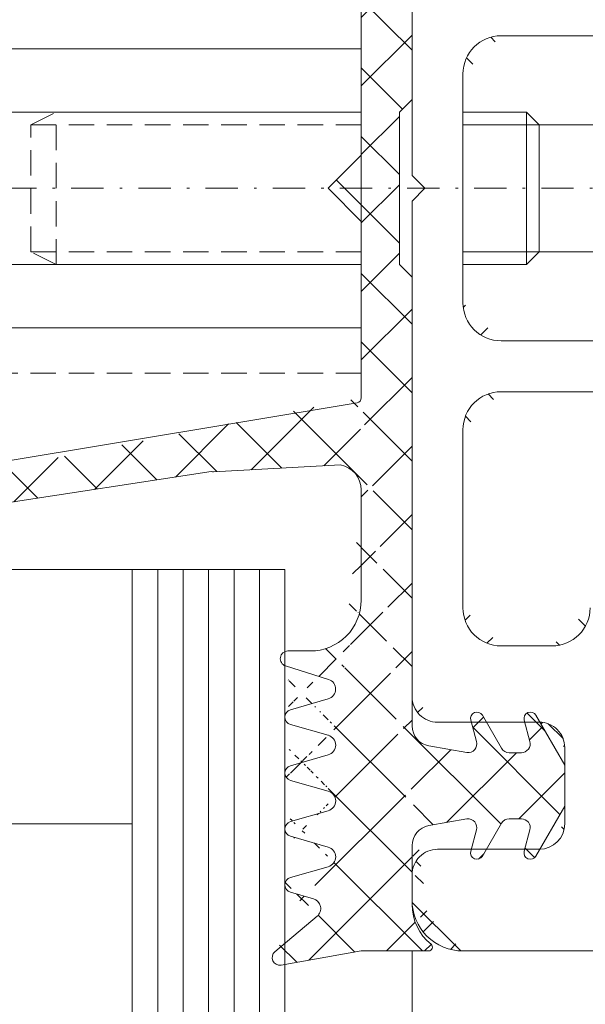
# Model space of a CAD drawing. Units: millimetres. Extents: x 670 to 1078, y -496 to 21.
# Drawn here: x 718 to 740, y -217 to -178 of the extents above; entities that cross this region are included whole.
import ezdxf

# ---------------------------------------------------------------- set-up
doc = ezdxf.new("R2010")
doc.units = ezdxf.units.MM
doc.linetypes.add('GESTRICHELT', pattern=[0.75, 0.5, -0.25])
doc.linetypes.add('STRICHPUNKT', pattern=[25.4, 12.7, -6.35, 0, -6.35])
for name, color, linetype, lineweight in [('SX-0-Achsen', 7, 'STRICHPUNKT', 13), ('SX-Dichtung-Innen_Kontur', 7, 'Continuous', 13), ('SX-Dichtung-Innen_Schraffur', 150, 'Continuous', 5), ('SX-Gewindemuffe_Kontur', 1, 'Continuous', 9), ('SX-Gewindestange', 1, 'Continuous', 9), ('SX-Glas-Kontur', 4, 'Continuous', 13), ('SX-Glas_Kontur', 4, 'Continuous', 9), ('SX-Glas_Schraffur', 4, 'Continuous', 5), ('SX-Glasauflager_Kontur', 7, 'Continuous', 13), ('SX-Zwischenleiste_Ansicht', 7, 'Continuous', 13), ('SX-Zwischenleiste_Kontur', 2, 'Continuous', 13), ('SX-Zwischenleiste_Schraffur', 2, 'Continuous', 5)]:
    doc.layers.add(name, color=color, linetype=linetype, lineweight=lineweight)

# ---------------------------------------------------------------- blocks, each defined once
blk = doc.blocks.new('*U4')
at = {"layer": 'SX-Glas_Schraffur'}
for p, q in [((-2, -42.5), (-2, 42.5)), ((-1, -42.5), (-1, 42.5)), ((0, -42.5), (0, 42.5)), ((1, -42.5), (1, 42.5)), ((2, -42.5), (2, 42.5))]:
    blk.add_line(p, q, dxfattribs=at)
blk = doc.blocks.new('ZL6053')
at = {"layer": 'SX-Zwischenleiste_Kontur'}
for p, q in [((161.4719758814188, 158.6847977287309), (160.4719748814188, 158.6847967287309)), ((187.9719738814188, 158.6847977287309), (168.4719768814188, 158.6847977287309)), ((188.4719728814188, 158.1847977287309), (187.9719738814188, 158.6847977287309)), ((188.9719718814189, 158.6847977287309), (188.4719728814188, 158.1847977287309)), ((208.4719758814189, 158.6847977287309), (188.9719718814189, 158.6847977287309)), ((162.4719768814188, 153.6847967287309), (162.4719788814189, 157.6847967287309)), ((167.4719788814189, 157.6847967287309), (167.4719788814189, 153.6847967287309)), ((158.4719788814189, 156.6847967287309), (158.4719788814189, 150.1847977287309)), ((171.9719748814188, 156.6847977287309), (178.9719748814188, 156.6847977287309)), ((183.9719748814188, 156.6847977287309), (192.9719738814188, 156.6847977287309)), ((170.4719748814188, 153.1847977287309), (170.4719748814188, 155.1847977287309)), ((180.4719748814188, 155.1847977287309), (180.4719748814188, 149.1847977287309)), ((182.4719748814188, 149.1847977287309), (182.4719748814188, 155.1847977287309)), ((194.4719738814188, 155.1847977287309), (194.4719738814188, 149.1847977287309)), ((166.4719768814188, 152.6847977287309), (163.4719768814188, 152.6847967287309))]:
    blk.add_line(p, q, dxfattribs=at)
for centre, radius, start, end in [((160.4719778814189, 156.684798728731), 2, 89.99997800000007, 180.0000050000005), ((161.4719768814188, 157.6847977287309), 1, 359.9999889999992, 90.00006699999956), ((168.4719768814188, 157.6847977287309), 1, 90.00000999999936, 180.0000110000008), ((171.9719748814188, 155.1847977287309), 1.5, 90, 180), ((178.9719748814188, 155.1847977287309), 1.5, 0, 90), ((183.9719748814188, 155.1847977287309), 1.5, 90, 180), ((192.9719738814188, 155.1847977287309), 1.5, 0, 90), ((163.4719768814188, 153.6847967287309), 1, 180, 269.9999900000006), ((166.4719768814188, 153.6847977287309), 1, 269.9999900000006, 359.9999910000004), ((171.9719748814188, 153.1847977287309), 1.5, 180, 270)]:
    blk.add_arc(centre, radius, start, end, dxfattribs=at)
blk = doc.blocks.new('GD6030')
at = {"layer": 'SX-Dichtung-Innen_Kontur'}
for p, q in [((4230.616042507839, 334.5839824333997), (4230.616042507839, 352.2277269183052)), ((4228.616044507839, 347.2839794334103), (4228.616044507839, 332.3839814333998)), ((4230.116042507839, 334.0839824333997), (4230.616042507839, 334.5839824333997)), ((4230.116042507839, 331.0839834333998), (4230.116042507839, 334.0839824333997)), ((4228.616044507839, 332.3839814333998), (4227.316044507838, 331.0839834333998)), ((4228.616044507839, 329.7839854333998), (4227.316044507838, 331.0839834333998)), ((4230.116042507839, 331.0839834333998), (4230.116042507839, 328.0839844333999)), ((4228.616044507838, 322.8378982152291), (4228.616044507839, 329.7839854333998)), ((4230.116042507839, 328.0839844333999), (4230.616042507839, 327.5839844333999)), ((4230.616042507839, 327.5839844333999), (4230.616042507839, 309.9402399484944)), ((4228.460664376039, 322.6425868584694), (4200.914132625427, 318.0744600113375)), ((4200.616044193644, 316.5744600113375), (4222.721541591864, 319.9395362612053)), ((4222.813648983484, 319.9309792674725), (4227.800209917515, 320.204276988578)), ((4228.615995134275, 319.2213909760434), (4228.615995134275, 315.3840567124195)), ((4228.616044507839, 314.8839874333893), (4228.616044507839, 318.6917261300474)), ((4225.734058626279, 312.8839894334002), (4226.616039972583, 312.8839874333943)), ((4227.331692465216, 311.7650360646954), (4225.643744092878, 312.2979065643993)), ((4225.833355937894, 310.572365843463), (4227.32152773749, 310.9990872171121)), ((4233.382506574701, 310.3536033255383), (4234.129983094339, 309.0589360160601)), ((4235.4825065747, 310.3536033255383), (4236.616000223754, 308.3903347353204)), ((4227.322896519918, 309.5684889806352), (4225.833354959645, 309.9956085905982)), ((4233.149428860394, 309.3245226692621), (4232.924518767182, 310.1638985642627)), ((4235.249428857021, 309.3245226818459), (4235.024518767182, 310.1638985642627)), ((4231.275867383248, 309.1526163490217), (4232.774769859048, 308.8858533400972)), ((4225.833355671733, 308.3723670538669), (4227.32289490381, 308.7994792207513)), ((4234.433091985663, 308.8839360160601), (4234.91135481782, 308.8839360160599)), ((4236.616000223754, 308.3903347353204), (4236.616000223754, 306.7775372967996)), ((4227.322896734675, 307.3684889032903), (4225.833354277935, 307.7956097860598)), ((4236.616000223754, 306.7775372967996), (4235.4825065747, 304.8142687065816)), ((4225.833355671733, 306.1723670538671), (4227.322894876282, 306.5994792128805)), ((4232.774769859048, 306.2820186920227), (4231.275867383248, 306.0152556830977)), ((4234.129983094339, 306.1089360160601), (4233.382506574701, 304.8142687065816)), ((4234.91135481782, 306.2839360160602), (4234.433091985663, 306.28393601606)), ((4227.322896734675, 305.1684889032578), (4225.833354277935, 305.5956097860595)), ((4232.924518767182, 305.0039734678572), (4233.149428860394, 305.8433493628578)), ((4235.024518767182, 305.0039734678572), (4235.249428857021, 305.843349350274)), ((4230.616042507839, 305.2276320836255), (4230.616042507839, 302.9073039068008)), ((4225.833355671733, 303.9723670538746), (4227.32289487628, 304.3994792128477)), ((4226.735181073614, 303.1370146021587), (4225.833354387341, 303.3956097546949)), ((4225.223927356767, 301.0542841459843), (4226.882093614924, 302.4461363832992)), ((4228.616045507839, 301.0839824333999), (4225.468897564398, 300.5290616196995)), ((4231.266045507838, 301.0839834333996), (4228.616045507839, 301.0839824333999))]:
    blk.add_line(p, q, dxfattribs=at)
at = {"layer": 'SX-Dichtung-Innen_Kontur', "ltscale": 5}
blk.add_line((4228.615995134275, 319.2213909760434), (4228.61601936917, 314.873959769555), dxfattribs=at)
at = {"layer": 'SX-Dichtung-Innen_Kontur', "ltscale": 0.1}
blk.add_line((4231.367955384256, 301.3440468579939), (4231.107891899981, 301.0839833737192), dxfattribs=at)
at = {"layer": 'SX-Dichtung-Innen_Kontur'}
for centre, radius, start, end in [((4228.414408818387, 322.8388475931187), 0.2016379244556395, 283.2616966267176, 359.7302315643124), ((4222.721541591864, 319.4395362612038), 0.5000000000015632, 79.38464399878754, 90), ((4227.615995134275, 319.2213909760434), 0.9999999999999898, 0, 79.38464399878754), ((4226.616044507839, 314.8839874333893), 2.00000000000014, 269.9998700745045, 0), ((4225.734057945991, 312.5839894334007), 0.3000000000002142, 89.99987007450451, 252.4795502279821), ((4227.211273994399, 311.3835922393606), 0.4000000000000443, 285.9998212997639, 72.47955022798216), ((4225.916046245215, 310.283987076777), 0.299999999999944, 105.9998212999812, 253.9999843388953), ((4233.166000223754, 310.2286033255383), 0.2500000000000003, 30.00000000001052, 194.9999999999945), ((4235.266000223754, 310.2286033255383), 0.2500000000000003, 30.00000000001052, 194.9999999999945), ((4231.416042507839, 309.9402399484942), 0.8000000000000398, 179.9999999999805, 259.9086026833751), ((4227.21264147249, 309.1839843323972), 0.399999999999828, 285.9997748422496, 73.99998433867884), ((4232.811354821192, 309.2339360034763), 0.3500000000001462, 264.0000000000179, 14.99999999998813), ((4234.91135481782, 309.2339360160598), 0.3499999999999091, 270, 15.00000000003159), ((4234.433091985663, 309.2339360160603), 0.3500000000000557, 210.000000000034, 270), ((4225.916045745222, 308.0839882201318), 0.2999999999999116, 105.9997748418693, 253.9999482347748), ((4227.21264144496, 306.9839843245267), 0.4000000000000544, 285.9997748422496, 73.9999482351576), ((4225.916045745223, 305.8839882201318), 0.3000000000001458, 105.9997748418659, 253.9999482347781), ((4231.416042507838, 305.2276320836255), 0.7999999999998146, 100.0913973166249, 180), ((4232.811354821192, 305.9339360286436), 0.3500000000000333, 345.0000000000055, 95.99999999998208), ((4234.433091985663, 305.9339360160601), 0.3499999999999091, 90, 149.9999999999895), ((4234.91135481782, 305.9339360160601), 0.350000000000202, 344.9999999999755, 89.99999999994789), ((4227.212641444961, 304.7839843244943), 0.3999999999999745, 285.9997748419785, 73.99994823515424), ((4233.166000223754, 304.9392687065816), 0.2500000000000205, 165.0000000000055, 329.9999999999894), ((4235.266000223754, 304.9392687065816), 0.2500000000000205, 165.0000000000055, 329.9999999999894), ((4225.916045745222, 303.6839882201392), 0.3000000000001425, 105.9997748418659, 253.999969972102), ((4226.624925929775, 302.7525099815663), 0.3999999999999956, 310.0098438815008, 73.9999699722638), ((4232.616042507839, 302.9073039068008), 2, 180, 231.1042313879075), ((4231.26604727453, 301.2339819342616), 0.1499985008723094, 269.999325166815, 51.10463647450364), ((4225.416803120629, 300.8245039472839), 0.300000000000179, 130.0098438815126, 279.999998151663)]:
    blk.add_arc(centre, radius, start, end, dxfattribs=at)
blk = doc.blocks.new('eweq')
at = {"layer": 'SX-Glasauflager_Kontur', "linetype": 'GESTRICHELT', "ltscale": 2}
for p, q in [((658.2601501722122, 485.2045348824012), (658.2601501722122, 499.7543395624015)), ((683.2601501722122, 499.7543395624015), (658.2601501722122, 499.7543395624015)), ((683.2601501722113, 485.2045348824012), (683.2601501722122, 499.7543395624015)), ((683.2601501722122, 485.2045348824012), (658.2601501722122, 485.2045348824012))]:
    blk.add_line(p, q, dxfattribs=at)
blk = doc.blocks.new('reerw')
at = {"layer": 'SX-Gewindemuffe_Kontur'}
for p, q in [((658.2601501134325, 486.992003596875), (658.2601501134328, 497.9669015030851)), ((683.2601502221436, 497.9669015030857), (658.2601501134328, 497.9669015030851)), ((683.260150113433, 486.9920035968756), (683.2601502221436, 497.9669015030857)), ((658.2601501134337, 495.4794379704306), (683.2601501134337, 495.4794379704306)), ((658.2601501134337, 489.479433229051), (683.2601501134337, 489.479433229051)), ((683.260150113433, 486.9920035968756), (658.2601501134325, 486.992003596875))]:
    blk.add_line(p, q, dxfattribs=at)
blk = doc.blocks.new('eqweq')
at = {"layer": 'SX-Gewindestange', "linetype": 'GESTRICHELT', "ltscale": 2}
for p, q in [((670.2706395964112, 426.2953639027006), (671.2706395964112, 426.7953639027006)), ((683.2601594796186, 426.7953639027006), (671.2706395964112, 426.7953639027006)), ((671.2706395964112, 420.7953639027006), (671.2706395964112, 426.7953639027006)), ((683.2601594796186, 426.295359161321), (670.2706395964112, 426.2953639027006)), ((670.2706395964112, 421.2953639027006), (670.2706395964112, 426.2953639027006)), ((683.2601594796186, 421.2953639027006), (670.2706395964112, 421.2953639027006)), ((671.2706395964112, 420.7953639027006), (670.2706395964112, 421.2953639027006)), ((683.2601594796186, 420.795359161321), (671.2706395964112, 420.7953639026997))]:
    blk.add_line(p, q, dxfattribs=at)
at = {"layer": 'SX-Gewindestange'}
for p, q in [((687.2601574796188, 426.7953614462994), (689.7601601266886, 426.7953614462994)), ((689.7601601266886, 420.7953614462994), (689.7601601266886, 426.7953614462994)), ((690.2601601266886, 426.2953614462994), (689.7601601266886, 426.7953614462994)), ((687.2601574796188, 426.2953614462994), (690.2601601266886, 426.2953614462994)), ((690.2601601266886, 421.2953614462994), (690.2601601266886, 426.2953614462994)), ((687.2601574796188, 421.2953614462994), (690.2601601266886, 421.2953614462994)), ((690.2601601266886, 421.2953614462994), (689.7601601266886, 420.7953614462994)), ((687.2601574796188, 420.7953614462994), (689.7601601266886, 420.7953614462994))]:
    blk.add_line(p, q, dxfattribs=at)
at = {"layer": 'SX-Gewindestange', "linetype": 'Continuous'}
for p, q in [((697.0008524343849, 426.2953614462995), (690.2601601266886, 426.2953614462994)), ((690.2601601266886, 421.2953614462994), (695.9162370497695, 421.2953614462996))]:
    blk.add_line(p, q, dxfattribs=at)

msp = doc.modelspace()

# ---------------------------------------------------------------- hatches: boundary and pattern name
at = {"layer": 'SX-Dichtung-Innen_Schraffur'}
h = msp.add_hatch(dxfattribs=at)
h.set_pattern_fill('ANSI37', color=256, scale=0.6, angle=89.99999999999997, style=0)
h.set_pattern_definition([(134.9999999999999, (-237.949954169257, -1002.192961424833), (-1.347038418160374, -1.347038418160372), []), (225, (-237.949954169257, -1002.192961424833), (1.347038418160372, -1.347038418160374), [])])
edge = h.paths.add_edge_path()
edge.add_line((731.5636523391739, -196.7416506216395), (731.5636765740691, -201.0890818281279))
edge.add_line((728.7810128766322, -207.590674543816), (730.270552108709, -207.1635623769316))
edge.add_arc((730.1602986773886, -206.7790572652856), 0.399999999999828, 285.9997748422496, 433.9999843386789)
edge.add_arc((728.8637029501205, -207.8790533775511), 0.2999999999999116, 105.9997748418693, 253.9999482347748)
edge.add_line((730.2705537248165, -206.3945526170477), (728.7810121645433, -205.9674330070847))
edge.add_line((730.2705539395737, -208.5945526943926), (728.7810114828334, -208.1674318116231))
edge.add_arc((728.8637034501133, -205.6790545209059), 0.299999999999944, 105.9998212999812, 253.9999843388953)
edge.add_arc((730.1602986498591, -208.9790572731562), 0.4000000000000544, 285.9997748422496, 433.9999482351575)
edge.add_line((728.7810131427931, -205.3906757542199), (730.269184942389, -204.9639543805708))
edge.add_line((728.7810128766322, -209.7906745438158), (730.2705520811804, -209.3635623848024))
edge.add_arc((730.1589311992974, -204.5794493583223), 0.4000000000000443, 285.9998212997639, 432.4795502279821)
edge.add_arc((728.8637029501214, -210.0790533775511), 0.3000000000001458, 105.9997748418659, 253.9999482347781)
edge.add_line((730.279349670115, -204.1980055329875), (728.5914012977763, -203.6651350332835))
edge.add_line((730.2705539395737, -210.7945526944251), (728.7810114828334, -210.3674318116234))
edge.add_arc((728.6817151508893, -203.3790521642822), 0.3000000000002142, 89.99987007450451, 252.4795502279821)
edge.add_arc((730.16029864986, -211.1790572731886), 0.3999999999999745, 285.9997748419785, 433.9999482351542)
edge.add_line((728.6817158311777, -203.0790521642827), (729.5636971774819, -203.0790541642886))
edge.add_line((728.7810128766313, -211.9906745438083), (730.2705520811786, -211.5635623848352))
edge.add_arc((729.5637017127373, -201.0790541642936), 2.00000000000014, 269.9998700745045, 360)
edge.add_arc((728.8637029501205, -212.2790533775437), 0.3000000000001425, 105.9997748418659, 253.999969972102)
edge.add_line((731.5637017127373, -201.0790541642936), (731.5637017127373, -197.2713154676355))
edge.add_line((729.6828382785123, -212.8260269955242), (728.7810115922401, -212.567431842988))
edge.add_arc((729.5725831346734, -213.2105316161166), 0.3999999999999956, 310.0098438815008, 433.9999699722638)
edge.add_line((728.1715845616653, -214.9087574516986), (729.8297508198228, -213.5169052143837))
edge.add_arc((728.3644603255278, -215.138537650399), 0.300000000000179, 130.0098438815126, 279.999998151663)
edge.add_line((731.5637027127376, -214.879059164283), (728.4165547692963, -215.4339799779834))
edge.add_line((734.2137027127372, -214.8790581642833), (731.5637027127376, -214.879059164283))
edge.add_arc((734.2137044794289, -214.7290596634213), 0.1499985008723094, 269.999325166815, 411.1046364745036)
edge.add_arc((735.5636997127375, -213.055737690882), 2, 180, 231.1042313879075)
edge.add_line((733.5636997127375, -210.7354095140574), (733.5636997127375, -213.055737690882))
edge.add_arc((734.3636997127368, -210.7354095140574), 0.7999999999998146, 100.0913973166249, 180)
edge.add_line((735.7224270639471, -209.6810229056602), (734.2235245881465, -209.9477859145852))
edge.add_arc((735.759012026091, -210.0291055690392), 0.3500000000000333, 345.0000000000055, 455.9999999999821)
edge.add_line((735.872175972081, -210.9590681298257), (736.0970860652923, -210.1196922348251))
edge.add_arc((736.1136574286528, -211.0237728911013), 0.2500000000000205, 165.0000000000055, 329.9999999999894)
edge.add_line((737.0776402992377, -209.8541055816228), (736.3301637795993, -211.1487728911013))
edge.add_arc((737.3807491905617, -210.0291055816228), 0.3499999999999091, 90, 149.9999999999895)
edge.add_line((737.859012022719, -209.6791055816227), (737.3807491905617, -209.6791055816229))
edge.add_arc((737.859012022719, -210.0291055816228), 0.350000000000202, 344.9999999999755, 449.9999999999479)
edge.add_line((737.9721759720804, -210.9590681298257), (738.1970860619202, -210.1196922474089))
edge.add_arc((738.2136574286532, -211.0237728911013), 0.2500000000000205, 165.0000000000055, 329.9999999999894)
edge.add_line((739.5636574286526, -209.1855043008833), (738.4301637795987, -211.1487728911013))
edge.add_line((739.5636574286526, -207.5727068623625), (739.5636574286526, -209.1855043008833))
edge.add_line((738.4301637795987, -205.6094382721446), (739.5636574286526, -207.5727068623625))
edge.add_arc((738.2136574286532, -205.7344382721446), 0.2500000000000003, 30.00000000001052, 194.9999999999945)
edge.add_line((738.1970860619202, -206.638518915837), (737.9721759720804, -205.7991430334202))
edge.add_arc((737.859012022719, -206.7291055816231), 0.3499999999999091, 270, 375.0000000000315)
edge.add_line((737.3807491905617, -207.0791055816227), (737.859012022719, -207.079105581623))
edge.add_arc((737.3807491905617, -206.7291055816226), 0.3500000000000557, 210.000000000034, 270)
edge.add_line((736.3301637795993, -205.6094382721446), (737.0776402992377, -206.9041055816228))
edge.add_arc((736.1136574286528, -205.7344382721446), 0.2500000000000003, 30.00000000001052, 194.9999999999945)
edge.add_line((736.0970860652923, -206.6385189284208), (735.872175972081, -205.7991430334202))
edge.add_arc((735.759012026091, -206.7291055942066), 0.3500000000001462, 264.0000000000179, 374.9999999999881)
edge.add_line((734.2235245881465, -206.8104252486611), (735.7224270639471, -207.0771882575856))
edge.add_arc((734.3636997127377, -206.0228016491887), 0.8000000000000398, 179.9999999999805, 259.9086026833751)
edge.add_line((733.5636997127375, -188.379057164283), (733.5636997127375, -206.0228016491885))
edge.add_line((733.0636997127375, -187.879057164283), (733.5636997127375, -188.379057164283))
edge.add_line((733.0636997127375, -184.8790581642831), (733.0636997127375, -187.879057164283))
edge.add_line((733.0636997127375, -184.8790581642831), (733.0636997127375, -181.8790591642832))
edge.add_line((733.0636997127375, -181.8790591642832), (733.5636997127375, -181.3790591642832))
edge.add_line((733.5636997127375, -181.3790591642832), (733.5636997127375, -163.7353146793777))
edge.add_arc((734.3636997127377, -163.7353146793775), 0.8000000000000356, 100.0913973166249, 180.000000000013)
edge.add_line((734.2235245881465, -162.9476910799053), (735.7224270639471, -162.6809280709805))
edge.add_arc((735.759012026091, -163.0290107343596), 0.3500000000000971, 345.0000000000119, 455.9999999999821)
edge.add_line((736.0970860652923, -163.1195974001454), (735.872175972081, -163.958973295146))
edge.add_arc((736.1136574286528, -164.0236780564216), 0.2500000000000114, 165.0000000000055, 329.9999999999894)
edge.add_line((736.3301637795993, -164.1486780564216), (737.0776402992377, -162.8540107469434))
edge.add_arc((737.3807491905617, -163.0290107469436), 0.3499999999999695, 90, 149.999999999966)
edge.add_line((737.3807491905617, -162.6790107469434), (737.859012022719, -162.6790107469432))
edge.add_arc((737.859012022719, -163.0290107469431), 0.3500000000000815, 344.9999999999755, 450)
edge.add_line((738.1970860619202, -163.1195974127292), (737.9721759720804, -163.958973295146))
edge.add_arc((738.2136574286532, -164.0236780564216), 0.2500000000000114, 165.0000000000055, 329.9999999999894)
edge.add_line((738.4301637795987, -164.1486780564216), (739.5636574286526, -162.1854094662037))
edge.add_line((739.5636574286526, -162.1854094662037), (739.5636574286526, -160.5726120276829))
edge.add_line((739.5636574286526, -160.5726120276829), (738.4301637795987, -158.6093434374649))
edge.add_arc((738.2136574286532, -158.7343434374649), 0.2500000000000113, 30.00000000001052, 194.9999999999945)
edge.add_line((737.9721759720804, -158.7990481987405), (738.1970860619202, -159.6384240811573))
edge.add_arc((737.859012022719, -159.7290107469434), 0.3500000000001735, 270, 375.0000000000244)
edge.add_line((737.859012022719, -160.0790107469435), (737.3807491905617, -160.0790107469433))
edge.add_arc((737.3807491905617, -159.7290107469434), 0.3499999999999696, 210.0000000000105, 270)
edge.add_line((737.0776402992377, -159.9040107469434), (736.3301637795993, -158.6093434374649))
edge.add_arc((736.1136574286528, -158.7343434374649), 0.2500000000000113, 30.00000000001052, 194.9999999999945)
edge.add_line((735.872175972081, -158.7990481987405), (736.0970860652923, -159.6384240937411))
edge.add_arc((735.759012026091, -159.7290107595269), 0.3500000000000523, 264.0000000000179, 374.9999999999944)
edge.add_line((735.7224270639471, -160.077093422906), (734.2235245881465, -159.810330413981))
edge.add_arc((734.3636997127377, -159.0227068145088), 0.7999999999998999, 180, 259.9086026833751)
edge.add_line((733.5636997127375, -159.0227068145088), (733.5636997127375, -156.7023786376841))
edge.add_arc((735.5636997127375, -156.7023786376841), 2, 128.8957686120925, 180)
edge.add_arc((734.2137044794289, -155.0290566651449), 0.1499985008722516, 308.8953635254916, 450.000674833185)
edge.add_line((734.2137027127372, -154.8790581642831), (731.5637027127376, -154.8790571642832))
edge.add_line((731.5637027127376, -154.8790571642832), (728.4165547692963, -154.3241363505828))
edge.add_arc((728.3644603255278, -154.6195786781672), 0.300000000000006, 80.00000184833699, 229.9901561184874)
edge.add_line((728.1715845616662, -154.8493588768674), (729.8297508198228, -156.2412111141825))
edge.add_arc((729.5725831346734, -156.5475847124496), 0.3999999999999612, 286.0000300277362, 409.9901561184991)
edge.add_line((729.6828382785123, -156.932089333042), (728.7810115922401, -157.1906844855782))
edge.add_arc((728.8637029501205, -157.4790629510225), 0.3000000000000762, 106.0000300276269, 254.0002251578597)
edge.add_line((728.7810128766313, -157.7674417847576), (730.2705520811786, -158.194553943731))
edge.add_arc((730.16029864986, -158.5790590553776), 0.3999999999999457, 286.0000517648458, 434.0002251580761)
edge.add_line((730.2705539395737, -158.9635636341411), (728.7810114828334, -159.3906845169428))
edge.add_arc((728.8637029501214, -159.6790629510151), 0.3000000000000748, 106.0000517649538, 254.0002251579134)
edge.add_line((728.7810128766322, -159.9674417847502), (730.2705520811804, -160.3945539437638))
edge.add_arc((730.1602986498591, -160.77905905541), 0.4000000000001007, 286.0000517649538, 434.0002251579135)
edge.add_line((730.2705539395737, -161.1635636341736), (728.7810114828334, -161.5906845169431))
edge.add_arc((728.8637029501205, -161.8790629510151), 0.2999999999999565, 106.0000517650054, 254.0002251579134)
edge.add_line((728.7810128766322, -162.1674417847502), (730.270552108709, -162.5945539516346))
edge.add_arc((730.1602986773886, -162.9790590632805), 0.3999999999999769, 286.0000156611039, 434.000225157534)
edge.add_line((730.2705537248165, -163.3635637115187), (728.7810121645433, -163.7906833214815))
edge.add_arc((728.8637034501133, -164.0790618076603), 0.299999999999976, 106.0000156608337, 254.0001786997477)
edge.add_line((728.7810131427931, -164.3674405743463), (730.269184942389, -164.7941619479954))
edge.add_arc((730.1589311992974, -165.1786669702439), 0.4000000000000185, 287.5204497720179, 434.0001787002395)
edge.add_line((730.279349670115, -165.5601107955787), (728.5914012977763, -166.0929812952826))
edge.add_arc((728.6817151508893, -166.379064164284), 0.3000000000000212, 107.5204497720179, 270.0001299254955)
edge.add_line((728.6817158311777, -166.679064164283), (729.5636971774819, -166.6790621642776))
edge.add_arc((729.5637017127373, -168.6790621642726), 2.000000000000084, 0, 90.00012992549549)
edge.add_line((731.5637017127373, -168.6790621642726), (731.5637017127373, -183.5790601642831))
edge.add_line((731.5637017127373, -183.5790601642831), (730.2637017127371, -184.8790581642831))
edge.add_line((731.5637017127373, -186.1790561642831), (730.2637017127371, -184.8790581642831))
edge.add_line((731.5637017127364, -193.1251433824538), (731.5637017127373, -186.1790561642831))
edge.add_line((734.3156125891545, -214.618994739689), (734.0555491048798, -214.8790582239637))
edge.add_line((731.4083215809377, -193.3204547392135), (703.8617898303254, -197.8885815863454))
edge.add_arc((731.3620660232854, -193.1241940045642), 0.2016379244556395, 283.2616966267176, 359.7302315643124)
edge.add_line((700.9446654113598, -199.137617990357), (700.3834736782873, -199.6988097234297))
edge.add_arc((701.0860867675973, -199.2790393465943), 0.1999999999998607, 90, 135.0000000000045)
edge.add_line((702.9132606624115, -198.5885826168355), (701.0860867675973, -199.0790393465945))
edge.add_arc((702.9132606624115, -198.2885826168355), 0.2999999999999542, 270, 315.0000000000045)
edge.add_line((703.6496577959696, -197.9764495519893), (703.1253926967673, -198.5007146511913))
edge.add_arc((703.8617898303254, -198.1885815863454), 0.2999999999999545, 90, 135.0000000000045)
edge.add_line((731.5636523391739, -196.7416506216395), (731.5636523391739, -200.5789848852634))
edge.add_arc((730.5636523391739, -196.7416506216395), 0.9999999999999898, 0, 79.38464399878754)
edge.add_line((725.761306188383, -196.0320623302104), (730.7478671224134, -195.7587646091048))
edge.add_arc((725.6691987967632, -196.5235053364791), 0.5000000000015632, 79.38464399878754, 90)
edge.add_line((703.5637013985432, -199.3885815863454), (725.6691987967632, -196.0235053364776))
edge.add_line((700.5637023391736, -199.8790383843161), (703.5637013985432, -199.3885815863454))
edge.add_line((700.3853725552207, -199.7007086003627), (699.822281944267, -200.2637992113161))
edge.add_arc((699.9637033005046, -200.405220567554), 0.2000000000005322, 134.9999999999309, 179.9999999998372)
edge.add_line((699.7637033005038, -200.4052205675534), (699.7637033005038, -202.3566585310795))
edge.add_arc((699.9637033005046, -202.3566585310789), 0.2000000000007276, 180.0000000001791, 225.0000000000806)
edge.add_line((699.822281944267, -202.4980798873168), (700.1344332152674, -202.8102311583177))
edge.add_arc((700.0637225371491, -202.8809418364363), 0.09999999999974357, -45.00000000013807, 45.00000000013807, ccw=False)
edge.add_line((700.1344332152674, -202.951652514555), (699.822281944267, -203.2638037855558))
edge.add_arc((699.9637033005046, -203.4052251417938), 0.2000000000006126, 134.9999999999079, 179.9999999998697)
edge.add_line((699.7637033005038, -203.4052251417933), (699.7637033005038, -205.3566631053192))
edge.add_arc((699.9637033005046, -205.3566631053187), 0.2000000000007276, 180.0000000001629, 225.0000000000691)
edge.add_line((699.822281944267, -205.4980844615565), (700.1344332152674, -205.8102357325576))
edge.add_arc((700.0637225371491, -205.8809464106761), 0.09999999999966318, -45.000000000092086, 45.000000000092086, ccw=False)
edge.add_line((700.1344332152674, -205.9516570887947), (699.822281944267, -206.2638083597955))
edge.add_arc((699.9637033005046, -206.4052297160335), 0.2000000000006126, 134.9999999999079, 179.9999999998697)
edge.add_line((699.7637033005038, -206.405229716033), (699.7637033005038, -208.3566676795589))
edge.add_arc((699.9637033005046, -208.3566676795584), 0.2000000000007276, 180.0000000001629, 225.0000000000691)
edge.add_line((699.822281944267, -208.4980890357962), (700.1344332152674, -208.8102403067973))
edge.add_arc((700.0637225371491, -208.880950984916), 0.09999999999974357, -45.00000000013807, 45.00000000013807, ccw=False)
edge.add_line((700.1344332152674, -208.9516616630346), (699.822281944267, -209.2638129340355))
edge.add_arc((699.9637033005046, -209.4052342902733), 0.2000000000005322, 134.9999999999309, 179.9999999998372)
edge.add_line((699.7637033005038, -209.4052342902727), (699.7637033005038, -211.3566722538018))
edge.add_arc((699.9637033005046, -211.3566722538012), 0.2000000000007276, 180.0000000001954, 225.0000000000921)
edge.add_line((699.822281944267, -211.4980936100391), (700.1344332152674, -211.8102448810402))
edge.add_arc((700.0637225371491, -211.8809555591588), 0.09999999999974357, -45.00000000013807, 45.00000000013807, ccw=False)
edge.add_line((700.1344332152674, -211.9516662372775), (699.822281944267, -212.2638175082784))
edge.add_arc((699.9637033005046, -212.4052388645163), 0.2000000000006126, 134.9999999999079, 179.9999999998046)
edge.add_line((699.7637033005038, -212.4052388645156), (699.7637033005038, -214.3566768280447))
edge.add_arc((699.9637033005037, -214.3566768280452), 0.1999999999998181, 179.9999999998697, 224.9999999998618)
edge.add_line((699.8222819442661, -214.498098184282), (700.1344332152674, -214.8102494552829))
edge.add_arc((700.0637225371482, -214.8809601334015), 0.1000000000003465, 3.26281224261038e-11, 44.99999999974659, ccw=False)
edge.add_line((700.1637225371486, -214.8809601334014), (700.5637026850144, -214.8809601334014))
edge.add_line((700.5637026850144, -214.8809601334014), (700.5637023391736, -199.8790383852635))
at = {"layer": 'SX-Zwischenleiste_Schraffur'}
h = msp.add_hatch(dxfattribs=at)
h.set_pattern_fill('ANSI37', color=256, scale=10, angle=90, style=0)
h.set_pattern_definition([(135, (852.7991046138684, -611.5090912749948), (-0.8838834764831844, -0.8838834764831843), []), (225, (852.7991046138684, -611.5090912749948), (0.8838834764831843, -0.8838834764831844), [])])
edge = h.paths.add_edge_path()
edge.add_arc((738.5636997127366, -206.8790541642831), 1, 359.999989999999, 449.9999910000004)
edge = h.paths.add_edge_path()
edge.add_line((743.5636997127366, -213.3790531642831), (743.5636997127366, -197.8790521642831))
edge = h.paths.add_edge_path()
edge.add_arc((735.5636987127372, -212.8790531642831), 2, 179.9999779999984, 270.0000049999997)
edge = h.paths.add_edge_path()
edge.add_arc((742.0636997127366, -213.3790531642831), 1.5, 270, 360)
edge = h.paths.add_edge_path()
edge.add_arc((734.5636997127366, -211.8790541642831), 1, 449.999989, 540.0000669999996)
edge = h.paths.add_edge_path()
edge.add_arc((738.5637007127369, -209.8790541642831), 1, 270, 359.999989999999)
edge = h.paths.add_edge_path()
edge.add_line((735.5637007127369, -214.8790521642831), (742.0636997127366, -214.8790521642831))
edge = h.paths.add_edge_path()
edge.add_line((733.5636997127366, -211.8790551642831), (733.5637007127369, -212.8790561642831))
edge = h.paths.add_edge_path()
edge.add_line((738.5637007127369, -210.8790541642831), (734.5637007127369, -210.8790521642831))
edge = h.paths.add_edge_path()
edge.add_line((739.5636997127366, -206.8790541642831), (739.5637007127369, -209.8790541642831))
edge = h.paths.add_edge_path()
edge.add_arc((738.5637007127369, -159.8790541642831), 1, 359.9999789999998, 450)
edge = h.paths.add_edge_path()
edge.add_line((743.5636997127366, -171.8790561642831), (743.5636997127366, -156.3790551642831))
edge = h.paths.add_edge_path()
edge.add_line((733.5636997127366, -164.8790551642831), (733.5636997127366, -184.3790591642831))
edge = h.paths.add_edge_path()
edge.add_line((735.5636997127366, -189.3790561642831), (735.5636997127366, -180.3790571642831))
edge = h.paths.add_edge_path()
edge.add_line((733.5636997127366, -185.3790571642831), (733.5636997127366, -204.8790541642831))
edge = h.paths.add_edge_path()
edge.add_line((735.5636997127366, -201.3790561642831), (735.5636997127366, -194.3790561642831))
edge = h.paths.add_edge_path()
edge.add_arc((734.5636997127366, -204.8790541642831), 1, 180.000010000001, 270.000011)
edge = h.paths.add_edge_path()
edge.add_arc((737.0636997127366, -201.3790561642831), 1.5, 180, 270)
edge = h.paths.add_edge_path()
edge.add_arc((739.0636997127366, -201.3790561642831), 1.5, 270, 360)
edge = h.paths.add_edge_path()
edge.add_arc((741.0636997127366, -197.8790521642831), 0.5, 90, 180)
edge = h.paths.add_edge_path()
edge.add_arc((743.0636997127366, -197.8790521642831), 0.5, 360, 450)
edge = h.paths.add_edge_path()
edge.add_line((734.5637007127369, -205.8790521642831), (738.5637007127369, -205.8790521642831))
edge = h.paths.add_edge_path()
edge.add_line((739.0636997127366, -202.8790561642831), (737.0636997127366, -202.8790561642831))
edge = h.paths.add_edge_path()
edge.add_line((740.5636997127366, -197.8790521642831), (740.5636997127366, -201.3790561642831))
edge = h.paths.add_edge_path()
edge.add_line((743.0636997127366, -197.3790521642831), (741.0636997127366, -197.3790521642831))
edge = h.paths.add_edge_path()
edge.add_arc((737.0636997127366, -189.3790561642831), 1.5, 180, 270)
edge = h.paths.add_edge_path()
edge.add_arc((743.0636997127366, -191.3790561642831), 0.5, 360, 450)
edge = h.paths.add_edge_path()
edge.add_arc((743.0636997127366, -192.3790561642831), 0.5, 270, 360)
edge = h.paths.add_edge_path()
edge.add_arc((737.0636997127366, -194.3790561642831), 1.5, 90, 180)
edge = h.paths.add_edge_path()
edge.add_line((733.5636997127366, -184.3790591642831), (734.0636997127366, -184.8790581642831))
edge = h.paths.add_edge_path()
edge.add_line((734.0636997127366, -184.8790581642831), (733.5636997127366, -185.3790571642831))
edge = h.paths.add_edge_path()
edge.add_line((743.0636997127366, -190.8790561642831), (737.0636997127366, -190.8790561642831))
edge = h.paths.add_edge_path()
edge.add_line((743.5636997127366, -192.3790561642831), (743.5636997127366, -191.3790561642831))
edge = h.paths.add_edge_path()
edge.add_line((737.0636997127366, -192.8790561642831), (743.0636997127366, -192.8790561642831))
edge = h.paths.add_edge_path()
edge.add_line((740.5636997127366, -168.3790581642831), (740.5636997127366, -171.8790561642831))
edge = h.paths.add_edge_path()
edge.add_line((735.5636997127366, -175.3790561642831), (735.5636997127366, -168.3790591642831))
edge = h.paths.add_edge_path()
edge.add_arc((741.0636997127366, -171.8790561642831), 0.5, 179.9999809999994, 270)
edge = h.paths.add_edge_path()
edge.add_arc((743.0636997127366, -171.8790561642831), 0.5, 270, 360)
edge = h.paths.add_edge_path()
edge.add_arc((737.0636997127366, -175.3790561642831), 1.5, 180, 270)
edge = h.paths.add_edge_path()
edge.add_arc((743.0636997127366, -177.3790571642831), 0.5, 360, 450)
edge = h.paths.add_edge_path()
edge.add_arc((743.0636997127366, -178.3790571642831), 0.5, 270, 360)
edge = h.paths.add_edge_path()
edge.add_arc((737.0636997127366, -180.3790571642831), 1.5, 90, 180)
edge = h.paths.add_edge_path()
edge.add_line((741.0636997127366, -172.3790591642831), (743.0636997127366, -172.3790581642831))
edge = h.paths.add_edge_path()
edge.add_line((743.0636997127366, -176.8790571642831), (737.0636997127366, -176.8790571642831))
edge = h.paths.add_edge_path()
edge.add_line((743.5636997127366, -178.3790571642831), (743.5636997127366, -177.3790571642831))
edge = h.paths.add_edge_path()
edge.add_line((737.0636997127366, -178.8790571642831), (743.0636997127366, -178.8790571642831))
edge = h.paths.add_edge_path()
edge.add_arc((734.5636997127366, -164.8790541642831), 1, 449.999989, 540.0000210000002)
edge = h.paths.add_edge_path()
edge.add_arc((738.5636997127366, -162.8790541642831), 1, 270.0000090000004, 359.9999789999998)
edge = h.paths.add_edge_path()
edge.add_arc((739.0636997127366, -168.3790581642831), 1.5, 360.0000150000015, 450)
edge = h.paths.add_edge_path()
edge.add_arc((737.0636997127366, -168.3790591642831), 1.5, 90, 179.9999949999995)
edge = h.paths.add_edge_path()
edge.add_line((738.5637007127369, -163.8790571642831), (734.5637007127369, -163.8790571642831))
edge = h.paths.add_edge_path()
edge.add_line((739.5637007127369, -159.8790551642831), (739.5636997127366, -162.8790551642831))
edge = h.paths.add_edge_path()
edge.add_line((737.0636997127366, -166.8790601642831), (739.0636997127366, -166.8790601642831))
edge = h.paths.add_edge_path()
edge.add_arc((735.5636987127372, -156.879054164283), 2, 449.9999950000003, 540.0000220000015)
edge = h.paths.add_edge_path()
edge.add_arc((734.5636997127366, -157.879054164283), 1, 179.9999640000016, 270.000011)
edge = h.paths.add_edge_path()
edge.add_arc((742.0636997127366, -156.3790551642831), 1.5, 360, 450)
edge = h.paths.add_edge_path()
edge.add_line((734.5637007127369, -158.8790571642831), (738.5637007127369, -158.8790571642831))
edge = h.paths.add_edge_path()
edge.add_line((733.5637007127369, -156.879052164283), (733.5636997127366, -157.879054164283))
edge = h.paths.add_edge_path()
edge.add_line((742.0636997127366, -154.8790551642831), (735.5637007127369, -154.8790571642831))

# ---------------------------------------------------------------- linework, layer by layer
at = {"layer": 'SX-0-Achsen', "ltscale": 0.1}
msp.add_line((670.0053903865504, -184.8790377954955), (814.14359018434, -184.8790606206844), dxfattribs=at)
at = {"layer": 'SX-Glas-Kontur'}
for p, q in [((722.5637025119946, -199.8790448697613), (722.5637025119946, -284.8790448697613)), ((728.5637025119946, -199.8790448697613), (728.5637025119946, -284.8790448697613)), ((706.5637025120935, -209.8790448697613), (722.5637025119946, -209.8790448697613))]:
    msp.add_line(p, q, dxfattribs=at)
at = {"layer": 'SX-Glas_Kontur'}
msp.add_line((700.5637025120935, -199.879038356046), (728.5637025120935, -199.879038356046), dxfattribs=at)
at = {"layer": 'SX-Zwischenleiste_Ansicht'}
msp.add_line((733.563699712737, -214.8790584095673), (733.563699712737, -284.8790421451178), dxfattribs=at)

# ---------------------------------------------------------------- block references
at = {"layer": 'SX-Dichtung-Innen_Kontur', "linetype": 'Continuous'}
msp.add_blockref('GD6030', (-3497.052342795102, -515.963041597683), dxfattribs=at)
at = {"layer": 'SX-Gewindemuffe_Kontur'}
msp.add_blockref('reerw', (48.30355159930343, -677.3584961347137), dxfattribs=at)
at = {"layer": 'SX-Gewindestange'}
msp.add_blockref('eqweq', (48.30354223311861, -608.6744093893692), dxfattribs=at)
at = {"layer": 'SX-Glas_Schraffur', "xscale": -1, "rotation": 180}
msp.add_blockref('*U4', (725.5637025119946, -242.3790448697613), dxfattribs=at)
at = {"layer": 'SX-Glasauflager_Kontur'}
msp.add_blockref('eweq', (48.30355159930343, -677.3584961347137), dxfattribs=at)
at = {"layer": 'SX-Zwischenleiste_Kontur', "rotation": 90}
msp.add_blockref('ZL6053', (892.2484974414681, -373.351031045702), dxfattribs=at)

doc.saveas('drawing.dxf')
